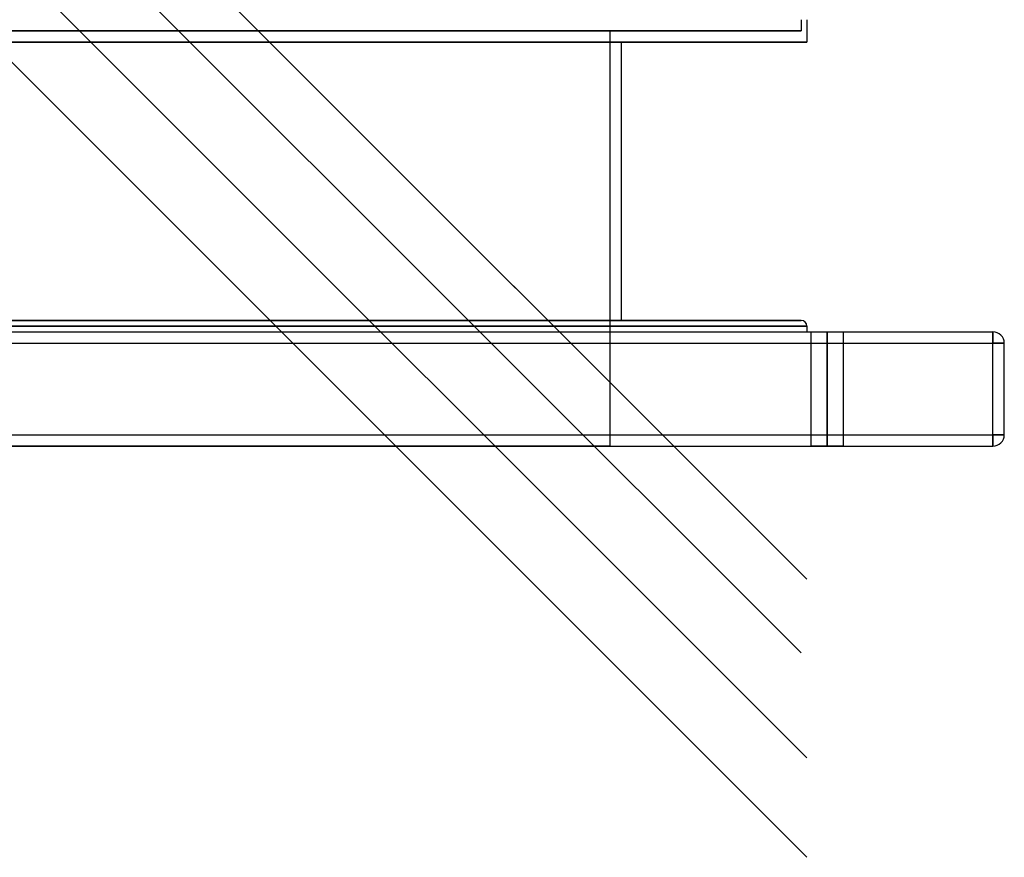
# Model space of a CAD drawing. Units: millimetres. Extents: x -575 to 575, y -424 to 430.
# Drawn here: x 22 to 452, y -424 to -58 of the extents above; entities that cross this region are included whole.
import ezdxf

# ---------------------------------------------------------------- set-up
doc = ezdxf.new("R2010")
doc.units = ezdxf.units.MM
doc.layers.add('MAIN-1', color=7, linetype='Continuous')

msp = doc.modelspace()

# ---------------------------------------------------------------- linework, layer by layer
at = {"layer": 'MAIN-1'}
for p, q in [((366.25, -302.15), (-366.25, 430.35)), ((363.75, -334.32), (-363.75, 393.18)), ((366.25, -423.75), (-366.25, 308.75)), ((363.75, -299.65), (21.73, 42.37)), ((366.25, -380.29), (-17.34, 3.3)), ((366.25, -423.75), (-17.34, -40.17)), ((363.75, -57.5), (363.75, -62.4)), ((366.25, -57.5), (366.25, -67.4)), ((0, -62.4), (363.75, -62.4)), ((363.75, -62.4), (0, -62.4)), ((0, -62.4), (280, -62.4)), ((280, -62.4), (280, -244)), ((0, -67.4), (285, -67.4)), ((0, -67.4), (366.25, -67.4)), ((366.25, -67.4), (0, -67.4)), ((285, -67.4), (285, -189)), ((363.75, -189), (-363.75, -189)), ((-363.75, -189), (363.75, -189)), ((285, -189), (0, -189)), ((366.25, -191.5), (0, -191.5)), ((0, -191.5), (366.25, -191.5)), ((366.25, -191.5), (366.25, -194)), ((-447.5, -194), (447.5, -194)), ((-447.5, -194), (447.5, -194)), ((0, -194), (366.25, -194)), ((368, -194), (375, -194)), ((368, -194), (375, -194)), ((368, -194), (368, -244)), ((368, -194), (368, -244)), ((375, -194), (375, -244)), ((375, -194), (382, -194)), ((375, -244), (375, -194)), ((375, -194), (375, -244)), ((375, -194), (382, -194)), ((375, -244), (375, -194)), ((382, -194), (382, -244)), ((382, -194), (382, -244)), ((447.5, -194), (447.5, -199)), ((447.5, -199), (447.5, -194)), ((447.5, -194), (447.5, -194)), ((-447.5, -199), (447.5, -199)), ((-447.5, -199), (447.5, -199)), ((452.5, -199), (447.5, -199)), ((447.5, -199), (452.5, -199)), ((447.5, -239), (447.5, -199)), ((447.5, -239), (447.5, -199)), ((452.5, -199), (452.5, -199)), ((452.5, -239), (452.5, -199)), ((452.5, -239), (452.5, -199)), ((-447.5, -239), (447.5, -239)), ((-447.5, -239), (447.5, -239)), ((447.5, -244), (447.5, -239)), ((447.5, -239), (452.5, -239)), ((447.5, -239), (447.5, -244)), ((452.5, -239), (447.5, -239)), ((452.5, -239), (452.5, -239)), ((-447.5, -244), (447.5, -244)), ((-447.5, -244), (447.5, -244)), ((280, -244), (0, -244)), ((375, -244), (368, -244)), ((375, -244), (368, -244)), ((382, -244), (375, -244)), ((382, -244), (375, -244)), ((447.5, -244), (447.5, -244))]:
    msp.add_line(p, q, dxfattribs=at)
for centre, radius, start, end in [((363.75, -191.5), 2.5, 0, 90), ((447.5, -199), 5, 0, 90), ((447.5, -199), 5, 0, 90), ((447.5, -239), 5, 270, 0), ((447.5, -239), 5, 270, 0)]:
    msp.add_arc(centre, radius, start, end, dxfattribs=at)

doc.saveas('drawing.dxf')
